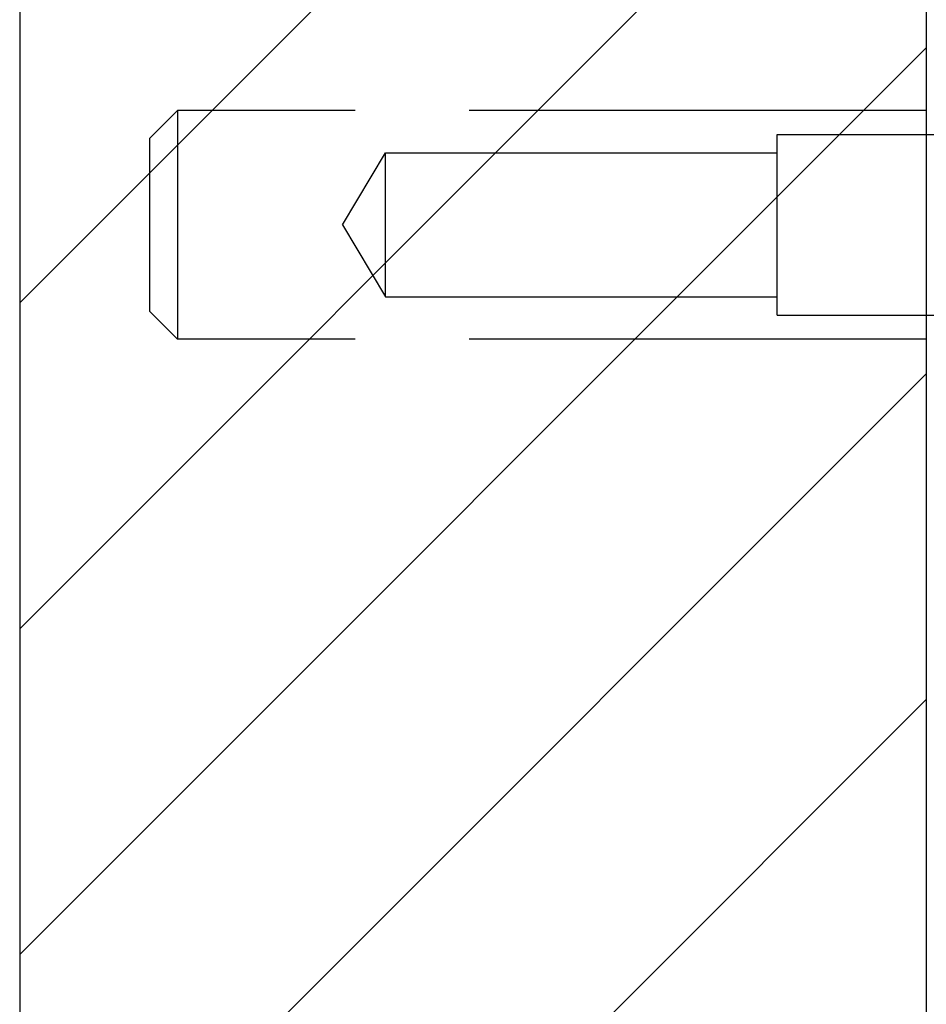
# Model space of a CAD drawing. Extents: x 2.2 to 49.9, y 1.9 to 30.
# Drawn here: x 6.1 to 7.1, y 19.1 to 20.2 of the extents above; entities that cross this region are included whole.
import ezdxf

# ---------------------------------------------------------------- set-up
doc = ezdxf.new("R2010")
doc.units = 0
doc.header["$LTSCALE"] = 3
doc.linetypes.add('DASHED', pattern=[0.2067, 0.1654, -0.0413])
doc.layers.get('0').update_dxf_attribs({"linetype": 'CONTINUOUS'})
for name, color, linetype in [('HATCH__ANSI_', 7, 'CONTINUOUS'), ('HIDDEN__ANSI_', 7, 'DASHED'), ('SKETCH_GEOMETRY__ANSI_', 7, 'CONTINUOUS')]:
    doc.layers.add(name, color=color, linetype=linetype)

# ---------------------------------------------------------------- blocks, each defined once
blk = doc.blocks.new('*X17')
at = {"color": 0}
for p, q in [((6.0797, 19.8683), (7.064, 20.8525)), ((6.0797, 19.5147), (7.064, 20.499)), ((6.0797, 19.1612), (7.064, 20.1454)), ((6.0797, 18.8076), (7.064, 19.7919)), ((6.0797, 18.4541), (7.064, 19.4383))]:
    blk.add_line(p, q, dxfattribs=at)

msp = doc.modelspace()

# ---------------------------------------------------------------- linework, layer by layer
at = {"layer": 'HIDDEN__ANSI_', "color": 7}
for p, q in [((6.22097, 20.04711), (6.25097, 20.07711)), ((6.25097, 20.07711), (6.25097, 19.82911)), ((7.06397, 20.07711), (6.25097, 20.07711)), ((6.22097, 19.85911), (6.22097, 20.04711)), ((6.90197, 19.85511), (6.90197, 20.05111)), ((6.90197, 20.05111), (7.10197, 20.05111)), ((6.4301, 19.95311), (6.47697, 20.03111)), ((6.47697, 19.87511), (6.47697, 20.03111)), ((6.47697, 20.03111), (6.90197, 20.03111)), ((6.4301, 19.95311), (6.47697, 19.87511)), ((6.47697, 19.87511), (6.90197, 19.87511)), ((6.22097, 19.85911), (6.25097, 19.82911)), ((6.90197, 19.85511), (7.10197, 19.85511)), ((7.06397, 19.82911), (6.25097, 19.82911))]:
    msp.add_line(p, q, dxfattribs=at)
at = {"layer": 'SKETCH_GEOMETRY__ANSI_', "color": 5}
for p, q in [((7.06397, 22.01561), (7.06397, 13.89061)), ((6.07971, 21.62191), (6.07971, 14.28431))]:
    msp.add_line(p, q, dxfattribs=at)

# ---------------------------------------------------------------- block references
at = {"layer": 'HATCH__ANSI_', "color": 5, "linetype": 'CONTINUOUS'}
msp.add_blockref('*X17', (0, 0), dxfattribs=at)

doc.saveas('drawing.dxf')
